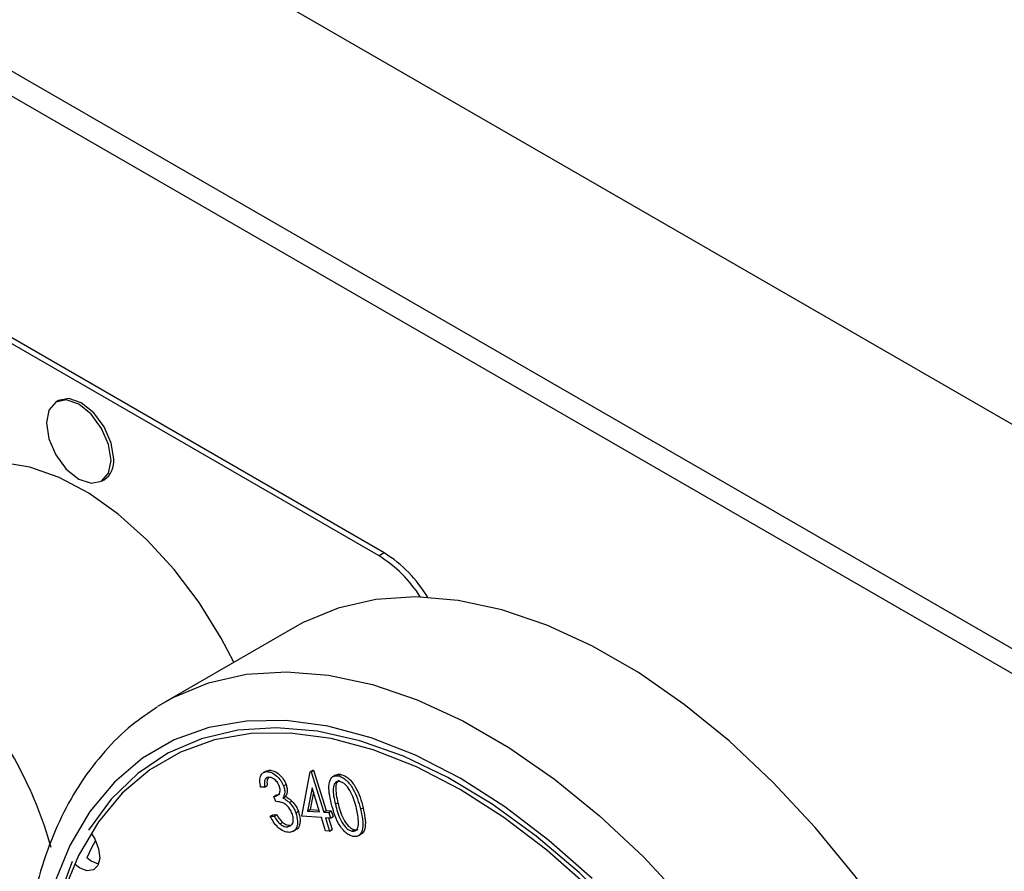
# Model space of a CAD drawing. Units: millimetres. Extents: x 5 to 415, y 5 to 292.
# Drawn here: x 336 to 340, y 212 to 216 of the extents above; entities that cross this region are included whole.
import ezdxf

# ---------------------------------------------------------------- set-up
doc = ezdxf.new("R2010")
doc.units = ezdxf.units.MM

msp = doc.modelspace()

# ---------------------------------------------------------------- linework, layer by layer
at = {"color": 7, "linetype": 'Continuous', "lineweight": 25}
for p, q in [((354.563, 205.5852), (283.8523, 246.4056)), ((354.563, 204.5645), (283.8523, 245.3849)), ((283.9214, 245.2323), (354.632, 204.4119)), ((337.2153, 213.3655), (333.3851, 215.5766)), ((337.1917, 213.3518), (333.3616, 215.5629)), ((335.7323, 214.0595), (335.7205, 214.0527)), ((335.9288, 213.6918), (335.9406, 213.6986)), ((337.2153, 213.3655), (337.1917, 213.3518)), ((336.8089, 213.0285), (336.2197, 212.6884)), ((336.1852, 212.6675), (336.2197, 212.6884)), ((336.6773, 212.3728), (336.6641, 212.3652)), ((336.6774, 212.3726), (336.6912, 212.3769)), ((336.6794, 212.3701), (336.6912, 212.3769)), ((336.8395, 212.1678), (336.8783, 212.3696)), ((336.8783, 212.3696), (336.8901, 212.3764)), ((336.8783, 212.3696), (336.8821, 212.3694)), ((336.8821, 212.3694), (336.8939, 212.3762)), ((336.8821, 212.3694), (336.9396, 212.1858)), ((336.8901, 212.3764), (336.8939, 212.3762)), ((336.8939, 212.3762), (336.9514, 212.1926)), ((336.994, 212.3544), (336.9807, 212.3467)), ((337.0064, 212.3506), (337.0182, 212.3574)), ((336.6709, 212.3002), (336.6527, 212.299)), ((336.6709, 212.3002), (336.6827, 212.307)), ((336.7563, 212.3055), (336.7681, 212.3123)), ((336.7129, 212.2577), (336.7246, 212.2645)), ((336.722, 212.2336), (336.7129, 212.2577)), ((336.7537, 212.2501), (336.7655, 212.2569)), ((336.8866, 212.2968), (336.8659, 212.1908)), ((336.893, 212.2762), (336.8777, 212.1976)), ((336.921, 212.187), (336.8866, 212.2968)), ((336.7833, 212.229), (336.7951, 212.2358)), ((336.9927, 212.2219), (337.0045, 212.2287)), ((336.6964, 212.167), (336.7082, 212.1738)), ((336.6964, 212.167), (336.7138, 212.1681)), ((336.7082, 212.1738), (336.7256, 212.1749)), ((336.7138, 212.1681), (336.7256, 212.1749)), ((336.8126, 212.1829), (336.8243, 212.1897)), ((336.9289, 212.1617), (336.8395, 212.1678)), ((336.8659, 212.1908), (336.8777, 212.1976)), ((336.8659, 212.1908), (336.921, 212.187)), ((336.8777, 212.1976), (336.9185, 212.1948)), ((336.9396, 212.1858), (336.9514, 212.1926)), ((336.9396, 212.1858), (336.9623, 212.1842)), ((336.9514, 212.1926), (336.9741, 212.191)), ((336.9623, 212.1842), (336.9741, 212.191)), ((336.9623, 212.1842), (336.9702, 212.1589)), ((336.9702, 212.1589), (336.982, 212.1657)), ((336.9741, 212.191), (336.982, 212.1657)), ((337.1073, 212.1993), (337.1191, 212.2061)), ((336.741, 212.132), (336.7528, 212.1388)), ((336.7746, 212.1193), (336.7864, 212.1261)), ((336.948, 212.1004), (336.9289, 212.1617)), ((336.9702, 212.1589), (336.9475, 212.1605)), ((336.9475, 212.1605), (336.9667, 212.0992)), ((336.9617, 212.1595), (336.9785, 212.106)), ((336.7996, 212.0977), (336.8129, 212.1054)), ((336.9667, 212.0992), (336.948, 212.1004)), ((336.9667, 212.0992), (336.9785, 212.106)), ((337.0679, 212.0991), (337.0796, 212.1059)), ((337.0961, 212.0777), (337.1094, 212.0854))]:
    msp.add_line(p, q, dxfattribs=at)
at = {"color": 7, "linetype": 'Continuous', "lineweight": 25, "flags": 128}
for points in [[(335.972, 213.7872), (335.9608, 213.8588), (335.9288, 213.9324), (335.881, 213.9969), (335.8247, 214.0424), (335.7683, 214.062), (335.7205, 214.0527), (335.6886, 214.0159), (335.6774, 213.9573), (335.6886, 213.8857), (335.7205, 213.8121), (335.7683, 213.7476), (335.8247, 213.7022), (335.881, 213.6826), (335.9288, 213.6918), (335.9608, 213.7286), (335.972, 213.7872)], [(335.9838, 213.794), (335.9726, 213.8656), (335.9406, 213.9392), (335.8928, 214.0037), (335.8365, 214.0492), (335.7801, 214.0688), (335.7323, 214.0595)], [(336.5308, 212.868), (336.4733, 212.9774), (336.3723, 213.1397), (336.2587, 213.2902), (336.1352, 213.4254), (336.0047, 213.5421), (335.8703, 213.6376), (335.7351, 213.7097), (335.6022, 213.7566), (335.4749, 213.7773), (335.356, 213.7713), (335.2484, 213.7387), (335.1545, 213.6803), (335.0767, 213.5974), (335.0166, 213.4921), (335.0015, 213.4541)], [(340.294, 209.7725), (340.2873, 209.8158), (340.2349, 210.0795), (340.1624, 210.3477), (340.0704, 210.6174), (339.9599, 210.8859), (339.832, 211.1505), (339.6881, 211.4084), (339.5295, 211.6571), (339.3581, 211.8939), (339.1754, 212.1164), (338.9834, 212.3224), (338.7841, 212.5097), (338.5794, 212.6764), (338.3716, 212.8208), (338.1627, 212.9414), (337.9548, 213.037), (337.7502, 213.1065), (337.5509, 213.1494), (337.3589, 213.1651), (337.1762, 213.1535), (337.0047, 213.1146), (336.8462, 213.049), (336.8089, 213.0285)], [(338.2943, 211.7226), (338.1035, 211.9099), (337.9068, 212.0771), (337.7063, 212.2223), (337.5042, 212.3437), (337.3027, 212.4402), (337.1043, 212.5105), (336.9109, 212.554), (336.7249, 212.5701), (336.5482, 212.5586), (336.3829, 212.5198), (336.2307, 212.4539), (336.0935, 212.3618), (335.9726, 212.2445), (335.8695, 212.1032)], [(338.1473, 211.8424), (337.9551, 212.0128), (337.7587, 212.1621), (337.56, 212.2888), (337.3614, 212.3915), (337.1649, 212.469), (336.9728, 212.5204), (336.7871, 212.5453), (336.6098, 212.5433), (336.443, 212.5145), (336.2884, 212.4592), (336.1478, 212.378), (336.0226, 212.2718), (335.9143, 212.1417), (335.824, 211.9891), (335.7527, 211.8158)], [(335.8823, 212.0874), (335.8973, 212.0636), (335.9152, 212.0192), (335.9204, 211.9769), (335.9122, 211.9429), (335.8918, 211.9226), (335.8623, 211.9189), (335.8283, 211.9325), (335.8086, 211.9475)], [(335.9005, 212.0574), (335.8829, 212.0232), (335.8616, 211.9781)], [(335.7948, 211.9613), (335.7278, 211.7797), (335.6814, 211.5793), (335.656, 211.3624), (335.6518, 211.1314), (335.669, 210.8889), (335.7073, 210.6376), (335.7663, 210.3803), (335.8454, 210.1198), (335.9436, 209.8591), (335.9547, 209.8325)], [(335.9152, 211.9496), (335.8813, 211.9632), (335.8616, 211.9781)]]:
    msp.add_lwpolyline(points, dxfattribs=at)
at = {"color": 8, "linetype": 'Continuous', "lineweight": 25, "flags": 128}
for points in [[(336.2197, 212.6884), (336.257, 212.7088), (336.4155, 212.7745), (336.5869, 212.8133), (336.7696, 212.8249), (336.9616, 212.8092), (337.1609, 212.7664), (337.3656, 212.6968), (337.5734, 212.6012), (337.7823, 212.4806), (337.9902, 212.3362), (338.1948, 212.1695), (338.3942, 211.9822), (338.5861, 211.7763)], [(338.1609, 211.8831), (337.9643, 212.0574), (337.7633, 212.2102), (337.56, 212.3399), (337.3568, 212.4449), (337.1557, 212.5242), (336.9591, 212.5768), (336.7691, 212.6023), (336.5878, 212.6003), (336.4171, 212.5708), (336.2589, 212.5142), (336.1149, 212.4311), (335.9869, 212.3224), (335.876, 212.1893), (335.7836, 212.0332), (335.7107, 211.8559)]]:
    msp.add_lwpolyline(points, dxfattribs=at)
at = {"color": 7, "linetype": 'Continuous', "lineweight": 25}
for centre, radius, start, end in [((335.8844, 213.7815), 0.1002, 304.145, 7.1671), ((336.8809, 212.8509), 0.5895, 32.155, 58.1748), ((336.901, 212.8602), 0.595, 30.6306, 58.1126), ((333.8872, 211.5127), 1.8831, 15.7707, 40.9695)]:
    msp.add_arc(centre, radius, start, end, dxfattribs=at)
for points, knots in [([(336.1822, 212.6636), (336.1428, 212.6374), (336.0565, 212.5799), (335.941, 212.4649), (335.8337, 212.3257), (335.7435, 212.1666), (335.6707, 211.9894), (335.6162, 211.7952), (335.5807, 211.5858), (335.5645, 211.3632), (335.5678, 211.1296), (335.5904, 210.8876), (335.632, 210.6392), (335.6918, 210.3868), (335.77, 210.1327), (335.8555, 209.8998), (335.9218, 209.7537), (335.9503, 209.6912)], [0, 0, 0, 0, 0.055415, 0.1214, 0.18774, 0.254774, 0.322639, 0.391272, 0.460486, 0.530055, 0.599792, 0.66955, 0.739255, 0.808884, 0.878436, 0.947918, 1, 1, 1, 1]), ([(336.6527, 212.299), (336.6509, 212.3092), (336.6473, 212.3296), (336.6522, 212.3529), (336.6635, 212.367), (336.6741, 212.3691), (336.6794, 212.3701)], [0, 0, 0, 0, 0.28034, 0.559757, 0.779794, 1, 1, 1, 1]), ([(336.6794, 212.3701), (336.687, 212.3694), (336.7021, 212.368), (336.7255, 212.3522), (336.7448, 212.3301), (336.7525, 212.3137), (336.7563, 212.3055)], [0, 0, 0, 0, 0.280003, 0.559785, 0.780068, 1, 1, 1, 1]), ([(336.6912, 212.3769), (336.6988, 212.3762), (336.7139, 212.3748), (336.7373, 212.359), (336.7566, 212.3369), (336.7643, 212.3205), (336.7681, 212.3123)], [0, 0, 0, 0, 0.280003, 0.559785, 0.780068, 1, 1, 1, 1]), ([(336.9741, 212.2262), (336.9672, 212.2574), (336.9568, 212.3042), (336.9723, 212.3427), (336.9897, 212.3522), (337.0008, 212.3511), (337.0064, 212.3506)], [0, 0, 0, 0, 0.499669, 0.748871, 0.874427, 1, 1, 1, 1]), ([(336.9944, 212.3535), (336.9969, 212.3551), (337.0035, 212.3594), (337.0125, 212.3581), (337.0182, 212.3574)], [0, 0, 0, 0, 0.3706973, 1, 1, 1, 1]), ([(337.0064, 212.3506), (337.0123, 212.3488), (337.0241, 212.3453), (337.0483, 212.3274), (337.0854, 212.2785), (337.0986, 212.231), (337.1073, 212.1993)], [0, 0, 0, 0, 0.125641, 0.251268, 0.500609, 1, 1, 1, 1]), ([(337.0182, 212.3574), (337.0241, 212.3556), (337.0359, 212.3521), (337.0601, 212.3342), (337.0972, 212.2853), (337.1103, 212.2378), (337.1191, 212.2061)], [0, 0, 0, 0, 0.125641, 0.251268, 0.500609, 1, 1, 1, 1]), ([(336.6891, 212.3445), (336.6848, 212.3435), (336.6764, 212.3417), (336.6686, 212.326), (336.67, 212.31), (336.6709, 212.3002)], [0, 0, 0, 0, 0.280148, 0.5597044, 1, 1, 1, 1]), ([(336.6877, 212.3439), (336.6857, 212.3411), (336.6799, 212.3323), (336.6815, 212.3172), (336.6827, 212.307)], [0, 0, 0, 0, 0.327678, 1, 1, 1, 1]), ([(336.7377, 212.3043), (336.7345, 212.311), (336.7281, 212.3242), (336.7135, 212.3374), (336.7001, 212.3441), (336.6928, 212.3444), (336.6891, 212.3445)], [0, 0, 0, 0, 0.278767, 0.558675, 0.779214, 1, 1, 1, 1]), ([(336.7129, 212.2577), (336.718, 212.2586), (336.7281, 212.2604), (336.7385, 212.2702), (336.7429, 212.2857), (336.7394, 212.2981), (336.7377, 212.3043)], [0, 0, 0, 0, 0.28096, 0.561415, 0.780836, 1, 1, 1, 1]), ([(336.7563, 212.3055), (336.7583, 212.2992), (336.7624, 212.2866), (336.7625, 212.266), (336.7571, 212.2561), (336.7537, 212.2501)], [0, 0, 0, 0, 0.280305, 0.560488, 1, 1, 1, 1]), ([(336.7681, 212.3123), (336.7701, 212.306), (336.7741, 212.2935), (336.7743, 212.2728), (336.7688, 212.2629), (336.7655, 212.2569)], [0, 0, 0, 0, 0.280305, 0.560488, 1, 1, 1, 1]), ([(337.013, 212.3255), (337.0087, 212.3258), (337, 212.3263), (336.9873, 212.3167), (336.9781, 212.2835), (336.9869, 212.2466), (336.9927, 212.2219)], [0, 0, 0, 0, 0.125245, 0.250692, 0.499588, 1, 1, 1, 1]), ([(337.0093, 212.3296), (337.007, 212.3283), (336.9981, 212.323), (336.9904, 212.2895), (336.9989, 212.2531), (337.0045, 212.2287)], [0, 0, 0, 0, 0.101665, 0.400063, 1, 1, 1, 1]), ([(337.0891, 212.2024), (337.0825, 212.2271), (337.0725, 212.2641), (337.0459, 212.3047), (337.0271, 212.3207), (337.0177, 212.3239), (337.013, 212.3255)], [0, 0, 0, 0, 0.5002365, 0.7492646, 0.8747346, 1, 1, 1, 1]), ([(336.7246, 212.2645), (336.7301, 212.2647), (336.7358, 212.265), (336.7394, 212.2687), (336.7395, 212.2688)], [0, 0, 0, 0, 0.975554, 1, 1, 1, 1]), ([(336.7655, 212.2569), (336.7712, 212.254), (336.7813, 212.249), (336.7908, 212.2398), (336.7951, 212.2358)], [0, 0, 0, 0, 0.559837, 1, 1, 1, 1]), ([(336.7958, 212.1796), (336.7928, 212.1862), (336.7867, 212.1996), (336.7724, 212.2163), (336.7495, 212.2329), (336.7333, 212.2333), (336.722, 212.2336)], [0, 0, 0, 0, 0.18665, 0.373502, 0.560315, 1, 1, 1, 1]), ([(336.7537, 212.2501), (336.7594, 212.2472), (336.7695, 212.2422), (336.7791, 212.233), (336.7833, 212.229)], [0, 0, 0, 0, 0.559837, 1, 1, 1, 1]), ([(336.7833, 212.229), (336.79, 212.2213), (336.802, 212.2075), (336.8093, 212.1904), (336.8126, 212.1829)], [0, 0, 0, 0, 0.559519, 1, 1, 1, 1]), ([(336.7951, 212.2358), (336.8018, 212.2281), (336.8137, 212.2143), (336.8211, 212.1972), (336.8243, 212.1897)], [0, 0, 0, 0, 0.559519, 1, 1, 1, 1]), ([(337.0729, 212.0755), (337.0671, 212.0773), (337.0554, 212.0808), (337.0313, 212.0986), (336.9949, 212.1478), (336.9825, 212.1948), (336.9741, 212.2262)], [0, 0, 0, 0, 0.12561, 0.251182, 0.500347, 1, 1, 1, 1]), ([(336.9927, 212.2219), (336.9988, 212.1972), (337.0079, 212.1602), (337.035, 212.1198), (337.0538, 212.1038), (337.0632, 212.1006), (337.0679, 212.0991)], [0, 0, 0, 0, 0.500461, 0.749272, 0.874756, 1, 1, 1, 1]), ([(337.0045, 212.2287), (337.0106, 212.204), (337.0197, 212.167), (337.0467, 212.1266), (337.0656, 212.1106), (337.075, 212.1074), (337.0796, 212.1059)], [0, 0, 0, 0, 0.500461, 0.749272, 0.874756, 1, 1, 1, 1]), ([(336.784, 212.0937), (336.7755, 212.0943), (336.7586, 212.0953), (336.732, 212.1143), (336.7111, 212.14), (336.7013, 212.158), (336.6964, 212.167)], [0, 0, 0, 0, 0.279878, 0.55899, 0.779229, 1, 1, 1, 1]), ([(336.7138, 212.1681), (336.7183, 212.1605), (336.7262, 212.147), (336.7365, 212.1366), (336.741, 212.132)], [0, 0, 0, 0, 0.5607289, 1, 1, 1, 1]), ([(336.7256, 212.1749), (336.7301, 212.1673), (336.7379, 212.1538), (336.7483, 212.1434), (336.7528, 212.1388)], [0, 0, 0, 0, 0.5607289, 1, 1, 1, 1]), ([(336.7746, 212.1193), (336.7804, 212.1204), (336.792, 212.1226), (336.8006, 212.1385), (336.8023, 212.1584), (336.798, 212.1725), (336.7958, 212.1796)], [0, 0, 0, 0, 0.28029, 0.559654, 0.779927, 1, 1, 1, 1]), ([(336.8126, 212.1829), (336.8162, 212.17), (336.8234, 212.1442), (336.8178, 212.1146), (336.8037, 212.0975), (336.7905, 212.095), (336.784, 212.0937)], [0, 0, 0, 0, 0.279381, 0.5589, 0.779349, 1, 1, 1, 1]), ([(336.8243, 212.1897), (336.828, 212.1767), (336.8353, 212.1508), (336.8292, 212.1221), (336.82, 212.1079), (336.8132, 212.1059), (336.8127, 212.1058)], [0, 0, 0, 0, 0.3496472, 0.6994672, 0.9753615, 1, 1, 1, 1]), ([(337.1073, 212.1993), (337.1139, 212.168), (337.1237, 212.1211), (337.1074, 212.0833), (337.0897, 212.0739), (337.0785, 212.075), (337.0729, 212.0755)], [0, 0, 0, 0, 0.499371, 0.748759, 0.874377, 1, 1, 1, 1]), ([(337.0982, 212.1366), (337.0976, 212.1485), (337.0966, 212.1697), (337.0914, 212.1924), (337.0891, 212.2024)], [0, 0, 0, 0, 0.559623, 1, 1, 1, 1]), ([(337.1191, 212.2061), (337.1254, 212.1753), (337.1347, 212.1293), (337.1215, 212.0917), (337.1107, 212.087), (337.1089, 212.0862)], [0, 0, 0, 0, 0.6256454, 0.9380957, 1, 1, 1, 1]), ([(336.741, 212.132), (336.7476, 212.1275), (336.7594, 212.1194), (336.7699, 212.1194), (336.7746, 212.1193)], [0, 0, 0, 0, 0.5586581, 1, 1, 1, 1]), ([(336.7528, 212.1388), (336.7594, 212.1343), (336.7712, 212.1262), (336.7817, 212.1262), (336.7864, 212.1261)], [0, 0, 0, 0, 0.5586581, 1, 1, 1, 1]), ([(337.0679, 212.0991), (337.073, 212.0989), (337.0832, 212.0986), (337.0957, 212.1109), (337.0972, 212.1269), (337.0982, 212.1366)], [0, 0, 0, 0, 0.280136, 0.560558, 1, 1, 1, 1]), ([(337.0796, 212.1059), (337.0851, 212.1051), (337.0914, 212.1042), (337.0951, 212.108), (337.0955, 212.1085)], [0, 0, 0, 0, 0.884364, 1, 1, 1, 1])]:
    msp.add_open_spline(points, degree=3, knots=knots, dxfattribs=at)

doc.saveas('drawing.dxf')
